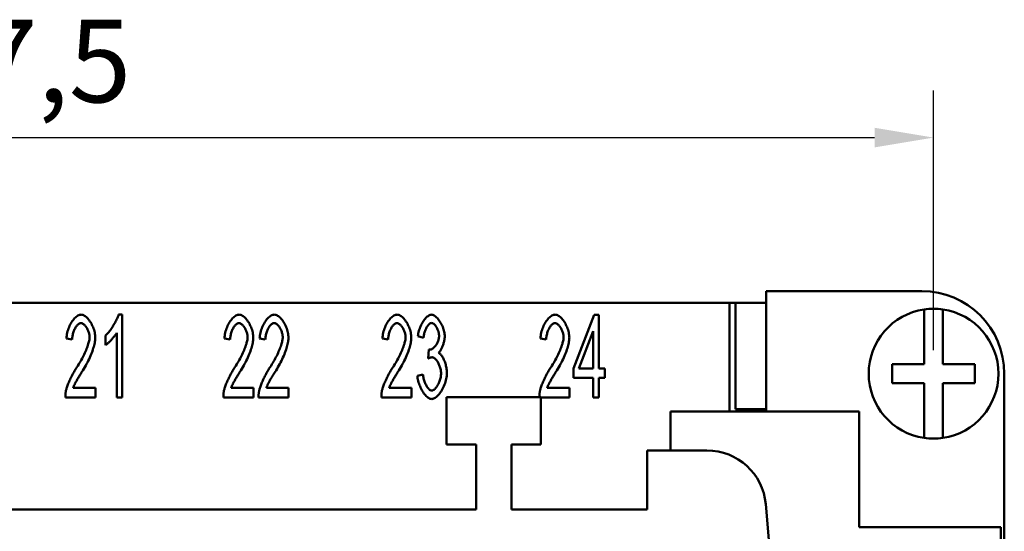
# Model space of a CAD drawing. Extents: x 0 to 210, y 0 to 297.
# Drawn here: x 85 to 127, y 246 to 268 of the extents above; entities that cross this region are included whole.
import ezdxf

# ---------------------------------------------------------------- set-up
doc = ezdxf.new("R2010")
doc.units = 0
doc.layers.add('Bemaßungen(TC_020513_DIN)', color=7, linetype='Continuous', lineweight=25)
doc.layers.add('Sichtbare Kanten(TC_020513_DIN)', color=7, linetype='Continuous', lineweight=50)
doc.styles.add('Aktuell-BSI', font='ARIAL.TTF')
doc.dimstyles.new('STANDARD-TC_020513_DIN', dxfattribs={"dimtxt": 3.5, "dimasz": 2.5, "dimexe": 2, "dimexo": 1, "dimgap": 0.8, "dimtad": 1, "dimrnd": 1e-08, "dimzin": 12, "dimtxsty": 'Aktuell-BSI', "dimcen": 0.09, "dimdle": 10, "dimclrd": 7, "dimclre": 7, "dimclrt": 7, "dimadec": 0, "dimazin": 3, "dimtfac": 1, "dimtmove": 0, "dimatfit": 3, "dimfxl": 1, "dimtolj": 1, "dimtzin": 0, "dimlwd": 25, "dimlwe": 25, "dimarcsym": 0})

# ---------------------------------------------------------------- blocks, each defined once
blk = doc.blocks.new('*D12')
at = {"layer": 'Bemaßungen(TC_020513_DIN)', "color": 7, "linetype": 'Continuous', "lineweight": 25}
for p, q in [((46.171, 254.15), (46.171, 265.15)), ((123.671, 254.15), (123.671, 265.15)), ((48.671, 263.15), (121.171, 263.15))]:
    blk.add_line(p, q, dxfattribs=at)
at = {"layer": 'Bemaßungen(TC_020513_DIN)', "color": 7, "linetype": 'Continuous'}
for points in [[(48.671, 263.566), (48.671, 262.733), (46.171, 263.15)], [(121.171, 263.566), (121.171, 262.733), (123.671, 263.15)]]:
    blk.add_solid(points, dxfattribs=at)
at = {"layer": 'Defpoints', "color": 0, "linetype": 'Continuous'}
for p in [(123.671, 263.15), (46.171, 253.15), (123.671, 253.15)]:
    blk.add_point(p, dxfattribs=at)
at = {"layer": 'Bemaßungen(TC_020513_DIN)', "color": 7, "linetype": 'Continuous', "lineweight": 25, "insert": (80.376, 268.142), "char_height": 3.5, "attachment_point": 1, "style": 'Aktuell-BSI'}
blk.add_mtext('\\A1;77,5', dxfattribs=at)

msp = doc.modelspace()

# ---------------------------------------------------------------- linework, layer by layer
at = {"layer": 'Sichtbare Kanten(TC_020513_DIN)'}
for p, q in [((116.571, 256.65), (123.171, 256.65)), ((116.571, 251.55), (116.571, 256.65)), ((54.821, 256.15), (115.021, 256.15)), ((115.021, 251.55), (115.021, 256.15)), ((115.021, 256.15), (116.521, 256.15)), ((115.266, 256.149), (116.571, 256.149)), ((115.266, 251.649), (115.266, 256.149)), ((116.521, 256.15), (116.521, 256.149)), ((89.116, 255.65), (89.268, 255.65)), ((89.268, 255.65), (89.268, 252.136)), ((108.403, 253.369), (109.28, 255.636)), ((109.28, 255.636), (109.472, 255.636)), ((109.472, 255.636), (109.472, 253.369)), ((123.271, 255.668), (123.271, 255.87)), ((123.271, 253.55), (123.271, 255.668)), ((124.071, 255.87), (124.071, 255.668)), ((124.071, 255.668), (124.071, 253.55)), ((88.561, 254.356), (88.561, 254.772)), ((89.034, 252.136), (89.034, 254.873)), ((102.041, 254.665), (101.807, 254.743)), ((109.238, 254.948), (108.635, 253.369)), ((109.238, 253.369), (109.238, 254.948)), ((87.145, 254.593), (86.902, 254.638)), ((93.845, 254.593), (93.602, 254.638)), ((95.336, 254.593), (95.093, 254.638)), ((100.545, 254.593), (100.302, 254.638)), ((107.245, 254.593), (107.002, 254.638)), ((102.247, 253.795), (102.274, 254.172)), ((121.921, 252.75), (121.921, 253.55)), ((121.921, 253.55), (123.271, 253.55)), ((124.071, 253.55), (125.421, 253.55)), ((125.421, 253.55), (125.421, 252.75)), ((101.783, 253.065), (102.017, 253.121)), ((108.403, 252.974), (108.403, 253.369)), ((108.635, 253.369), (109.238, 253.369)), ((109.472, 253.369), (109.731, 253.369)), ((109.731, 253.369), (109.731, 252.974)), ((126.671, 253.15), (126.671, 243.15)), ((109.238, 252.974), (108.403, 252.974)), ((109.238, 252.136), (109.238, 252.974)), ((109.472, 252.974), (109.472, 252.136)), ((109.731, 252.974), (109.472, 252.974)), ((123.271, 252.75), (121.921, 252.75)), ((123.271, 250.631), (123.271, 252.75)), ((125.421, 252.75), (124.071, 252.75)), ((124.071, 252.75), (124.071, 250.631)), ((87.188, 252.55), (88.129, 252.55)), ((88.129, 252.55), (88.129, 252.136)), ((93.888, 252.55), (94.829, 252.55)), ((94.829, 252.55), (94.829, 252.136)), ((95.379, 252.55), (96.321, 252.55)), ((96.321, 252.55), (96.321, 252.136)), ((100.588, 252.55), (101.529, 252.55)), ((101.529, 252.55), (101.529, 252.136)), ((107.288, 252.55), (108.229, 252.55)), ((108.229, 252.55), (108.229, 252.136)), ((88.129, 252.136), (86.857, 252.136)), ((89.268, 252.136), (89.034, 252.136)), ((94.829, 252.136), (93.557, 252.136)), ((96.321, 252.136), (95.048, 252.136)), ((101.529, 252.136), (100.257, 252.136)), ((103.021, 250.15), (103.021, 252.15)), ((103.021, 252.15), (107.021, 252.15)), ((107.021, 252.15), (107.021, 250.15)), ((108.229, 252.136), (107.021, 252.136)), ((109.472, 252.136), (109.238, 252.136)), ((112.521, 251.55), (120.521, 251.55)), ((112.521, 249.9), (112.521, 251.55)), ((116.571, 251.649), (115.266, 251.649)), ((116.521, 251.649), (116.521, 251.55)), ((120.521, 251.55), (120.521, 246.65)), ((123.271, 250.429), (123.271, 250.631)), ((124.071, 250.631), (124.071, 250.429)), ((104.271, 250.15), (103.021, 250.15)), ((104.271, 247.4), (104.271, 250.15)), ((107.021, 250.15), (105.771, 250.15)), ((105.771, 250.15), (105.771, 247.4)), ((111.521, 247.4), (111.521, 249.9)), ((111.521, 249.9), (114.064, 249.9)), ((116.555, 247.617), (117.121, 241.15)), ((65.571, 247.4), (104.271, 247.4)), ((105.771, 247.4), (111.521, 247.4)), ((120.521, 246.65), (126.521, 246.65)), ((126.521, 246.65), (126.521, 232.65))]:
    msp.add_line(p, q, dxfattribs=at)
at = {"layer": 'Sichtbare Kanten(TC_020513_DIN)', "flags": 128}
for points in [[(86.902, 254.638), (86.907, 254.7), (86.914, 254.762), (86.925, 254.824), (86.938, 254.885), (86.953, 254.945), (86.971, 255.005), (86.991, 255.063), (87.014, 255.12), (87.038, 255.175), (87.064, 255.229), (87.091, 255.28), (87.12, 255.329), (87.151, 255.376), (87.182, 255.419), (87.214, 255.46), (87.248, 255.497), (87.282, 255.531), (87.316, 255.561), (87.351, 255.587), (87.386, 255.609), (87.422, 255.626), (87.457, 255.639), (87.492, 255.647), (87.526, 255.65)], [(87.526, 255.65), (87.561, 255.647), (87.596, 255.638), (87.632, 255.625), (87.667, 255.606), (87.702, 255.583), (87.737, 255.556), (87.772, 255.525), (87.805, 255.49), (87.838, 255.451), (87.87, 255.41), (87.901, 255.366), (87.931, 255.319), (87.959, 255.27), (87.985, 255.22), (88.01, 255.167), (88.033, 255.114), (88.053, 255.06), (88.072, 255.005), (88.088, 254.949), (88.101, 254.894), (88.112, 254.839), (88.12, 254.784), (88.125, 254.731), (88.127, 254.678)], [(88.561, 254.772), (88.587, 254.794), (88.613, 254.82), (88.639, 254.849), (88.667, 254.879), (88.695, 254.913), (88.723, 254.948), (88.751, 254.985), (88.779, 255.024), (88.808, 255.064), (88.835, 255.105), (88.863, 255.146), (88.89, 255.189), (88.916, 255.231), (88.941, 255.274), (88.966, 255.316), (88.989, 255.359), (89.011, 255.4), (89.031, 255.44), (89.05, 255.48), (89.068, 255.517), (89.083, 255.554), (89.096, 255.588), (89.107, 255.62), (89.116, 255.65)], [(93.602, 254.638), (93.607, 254.7), (93.614, 254.762), (93.625, 254.824), (93.638, 254.885), (93.653, 254.945), (93.671, 255.005), (93.691, 255.063), (93.714, 255.12), (93.738, 255.175), (93.764, 255.229), (93.791, 255.28), (93.82, 255.329), (93.851, 255.376), (93.882, 255.419), (93.914, 255.46), (93.948, 255.497), (93.982, 255.531), (94.016, 255.561), (94.051, 255.587), (94.086, 255.609), (94.122, 255.626), (94.157, 255.639), (94.192, 255.647), (94.226, 255.65)], [(94.226, 255.65), (94.261, 255.647), (94.296, 255.638), (94.332, 255.625), (94.367, 255.606), (94.402, 255.583), (94.437, 255.556), (94.472, 255.525), (94.505, 255.49), (94.538, 255.451), (94.57, 255.41), (94.601, 255.366), (94.631, 255.319), (94.659, 255.27), (94.685, 255.22), (94.71, 255.167), (94.733, 255.114), (94.753, 255.06), (94.772, 255.005), (94.788, 254.949), (94.801, 254.894), (94.812, 254.839), (94.82, 254.784), (94.825, 254.731), (94.827, 254.678)], [(95.093, 254.638), (95.098, 254.7), (95.105, 254.762), (95.116, 254.824), (95.129, 254.885), (95.144, 254.945), (95.162, 255.005), (95.183, 255.063), (95.205, 255.12), (95.229, 255.175), (95.255, 255.229), (95.282, 255.28), (95.311, 255.329), (95.342, 255.376), (95.373, 255.419), (95.406, 255.46), (95.439, 255.497), (95.473, 255.531), (95.508, 255.561), (95.542, 255.587), (95.578, 255.609), (95.613, 255.626), (95.648, 255.639), (95.683, 255.647), (95.718, 255.65)], [(95.718, 255.65), (95.752, 255.647), (95.788, 255.638), (95.823, 255.625), (95.858, 255.606), (95.894, 255.583), (95.928, 255.556), (95.963, 255.525), (95.997, 255.49), (96.029, 255.451), (96.061, 255.41), (96.092, 255.366), (96.122, 255.319), (96.15, 255.27), (96.176, 255.22), (96.201, 255.167), (96.224, 255.114), (96.245, 255.06), (96.263, 255.005), (96.279, 254.949), (96.293, 254.894), (96.303, 254.839), (96.311, 254.784), (96.316, 254.731), (96.318, 254.678)], [(100.302, 254.638), (100.307, 254.7), (100.314, 254.762), (100.325, 254.824), (100.338, 254.885), (100.353, 254.945), (100.371, 255.005), (100.391, 255.063), (100.414, 255.12), (100.438, 255.175), (100.464, 255.229), (100.491, 255.28), (100.52, 255.329), (100.551, 255.376), (100.582, 255.419), (100.614, 255.46), (100.648, 255.497), (100.682, 255.531), (100.716, 255.561), (100.751, 255.587), (100.786, 255.609), (100.822, 255.626), (100.857, 255.639), (100.892, 255.647), (100.926, 255.65)], [(100.926, 255.65), (100.961, 255.647), (100.996, 255.638), (101.032, 255.625), (101.067, 255.606), (101.102, 255.583), (101.137, 255.556), (101.172, 255.525), (101.205, 255.49), (101.238, 255.451), (101.27, 255.41), (101.301, 255.366), (101.331, 255.319), (101.359, 255.27), (101.385, 255.22), (101.41, 255.167), (101.433, 255.114), (101.453, 255.06), (101.472, 255.005), (101.488, 254.949), (101.501, 254.894), (101.512, 254.839), (101.52, 254.784), (101.525, 254.731), (101.527, 254.678)], [(101.807, 254.743), (101.813, 254.797), (101.823, 254.851), (101.834, 254.906), (101.848, 254.96), (101.865, 255.013), (101.883, 255.067), (101.903, 255.119), (101.925, 255.17), (101.948, 255.219), (101.973, 255.268), (101.999, 255.314), (102.026, 255.358), (102.054, 255.4), (102.083, 255.44), (102.112, 255.476), (102.142, 255.51), (102.173, 255.541), (102.203, 255.569), (102.234, 255.592), (102.264, 255.612), (102.295, 255.628), (102.325, 255.64), (102.354, 255.647), (102.383, 255.65)], [(102.383, 255.65), (102.41, 255.647), (102.439, 255.639), (102.47, 255.627), (102.502, 255.61), (102.534, 255.589), (102.567, 255.563), (102.6, 255.533), (102.633, 255.499), (102.665, 255.462), (102.696, 255.422), (102.727, 255.379), (102.756, 255.333), (102.784, 255.286), (102.81, 255.236), (102.835, 255.185), (102.857, 255.133), (102.877, 255.081), (102.895, 255.028), (102.91, 254.976), (102.923, 254.925), (102.933, 254.876), (102.94, 254.829), (102.944, 254.784), (102.946, 254.743)], [(107.002, 254.638), (107.007, 254.7), (107.014, 254.762), (107.025, 254.824), (107.038, 254.885), (107.053, 254.945), (107.071, 255.005), (107.091, 255.063), (107.114, 255.12), (107.138, 255.175), (107.164, 255.229), (107.191, 255.28), (107.22, 255.329), (107.251, 255.376), (107.282, 255.419), (107.314, 255.46), (107.348, 255.497), (107.382, 255.531), (107.416, 255.561), (107.451, 255.587), (107.486, 255.609), (107.522, 255.626), (107.557, 255.639), (107.592, 255.647), (107.626, 255.65)], [(107.626, 255.65), (107.661, 255.647), (107.696, 255.638), (107.732, 255.625), (107.767, 255.606), (107.802, 255.583), (107.837, 255.556), (107.872, 255.525), (107.905, 255.49), (107.938, 255.451), (107.97, 255.41), (108.001, 255.366), (108.031, 255.319), (108.059, 255.27), (108.085, 255.22), (108.11, 255.167), (108.133, 255.114), (108.153, 255.06), (108.172, 255.005), (108.188, 254.949), (108.201, 254.894), (108.212, 254.839), (108.22, 254.784), (108.225, 254.731), (108.227, 254.678)], [(87.521, 255.295), (87.5, 255.293), (87.478, 255.287), (87.456, 255.278), (87.434, 255.266), (87.412, 255.25), (87.39, 255.231), (87.369, 255.21), (87.348, 255.186), (87.327, 255.159), (87.307, 255.13), (87.288, 255.1), (87.269, 255.067), (87.251, 255.033), (87.235, 254.997), (87.219, 254.959), (87.204, 254.921), (87.191, 254.881), (87.18, 254.841), (87.169, 254.8), (87.161, 254.759), (87.154, 254.717), (87.149, 254.676), (87.146, 254.634), (87.145, 254.593)], [(87.884, 254.689), (87.883, 254.722), (87.88, 254.755), (87.875, 254.789), (87.868, 254.823), (87.86, 254.857), (87.85, 254.892), (87.839, 254.926), (87.826, 254.96), (87.812, 254.993), (87.797, 255.026), (87.781, 255.057), (87.763, 255.088), (87.745, 255.117), (87.727, 255.145), (87.707, 255.171), (87.687, 255.195), (87.667, 255.217), (87.646, 255.236), (87.625, 255.253), (87.604, 255.268), (87.583, 255.279), (87.562, 255.288), (87.542, 255.293), (87.521, 255.295)], [(94.221, 255.295), (94.2, 255.293), (94.178, 255.287), (94.156, 255.278), (94.134, 255.266), (94.112, 255.25), (94.09, 255.231), (94.069, 255.21), (94.048, 255.186), (94.027, 255.159), (94.007, 255.13), (93.988, 255.1), (93.969, 255.067), (93.951, 255.033), (93.935, 254.997), (93.919, 254.959), (93.904, 254.921), (93.891, 254.881), (93.88, 254.841), (93.869, 254.8), (93.861, 254.759), (93.854, 254.717), (93.849, 254.676), (93.846, 254.634), (93.845, 254.593)], [(94.584, 254.689), (94.583, 254.722), (94.58, 254.755), (94.575, 254.789), (94.568, 254.823), (94.56, 254.857), (94.55, 254.892), (94.539, 254.926), (94.526, 254.96), (94.512, 254.993), (94.497, 255.026), (94.481, 255.057), (94.463, 255.088), (94.445, 255.117), (94.427, 255.145), (94.407, 255.171), (94.387, 255.195), (94.367, 255.217), (94.346, 255.236), (94.325, 255.253), (94.304, 255.268), (94.283, 255.279), (94.262, 255.288), (94.242, 255.293), (94.221, 255.295)], [(95.712, 255.295), (95.691, 255.293), (95.669, 255.287), (95.647, 255.278), (95.625, 255.266), (95.603, 255.25), (95.581, 255.231), (95.56, 255.21), (95.539, 255.186), (95.518, 255.159), (95.498, 255.13), (95.479, 255.1), (95.46, 255.067), (95.442, 255.033), (95.426, 254.997), (95.41, 254.959), (95.396, 254.921), (95.383, 254.881), (95.371, 254.841), (95.361, 254.8), (95.352, 254.759), (95.345, 254.717), (95.34, 254.676), (95.337, 254.634), (95.336, 254.593)], [(96.075, 254.689), (96.074, 254.722), (96.071, 254.755), (96.066, 254.789), (96.06, 254.823), (96.051, 254.857), (96.041, 254.892), (96.03, 254.926), (96.017, 254.96), (96.003, 254.993), (95.988, 255.026), (95.972, 255.057), (95.955, 255.088), (95.937, 255.117), (95.918, 255.145), (95.899, 255.171), (95.879, 255.195), (95.858, 255.217), (95.838, 255.236), (95.817, 255.253), (95.796, 255.268), (95.775, 255.279), (95.754, 255.288), (95.733, 255.293), (95.712, 255.295)], [(100.921, 255.295), (100.9, 255.293), (100.878, 255.287), (100.856, 255.278), (100.834, 255.266), (100.812, 255.25), (100.79, 255.231), (100.769, 255.21), (100.748, 255.186), (100.727, 255.159), (100.707, 255.13), (100.688, 255.1), (100.669, 255.067), (100.651, 255.033), (100.635, 254.997), (100.619, 254.959), (100.604, 254.921), (100.591, 254.881), (100.58, 254.841), (100.569, 254.8), (100.561, 254.759), (100.554, 254.717), (100.549, 254.676), (100.546, 254.634), (100.545, 254.593)], [(101.284, 254.689), (101.283, 254.722), (101.28, 254.755), (101.275, 254.789), (101.268, 254.823), (101.26, 254.857), (101.25, 254.892), (101.239, 254.926), (101.226, 254.96), (101.212, 254.993), (101.197, 255.026), (101.181, 255.057), (101.163, 255.088), (101.145, 255.117), (101.127, 255.145), (101.107, 255.171), (101.087, 255.195), (101.067, 255.217), (101.046, 255.236), (101.025, 255.253), (101.004, 255.268), (100.983, 255.279), (100.962, 255.288), (100.942, 255.293), (100.921, 255.295)], [(102.388, 255.297), (102.371, 255.296), (102.353, 255.291), (102.335, 255.283), (102.317, 255.273), (102.299, 255.259), (102.28, 255.243), (102.262, 255.225), (102.244, 255.204), (102.226, 255.181), (102.208, 255.156), (102.191, 255.129), (102.174, 255.1), (102.158, 255.07), (102.142, 255.038), (102.127, 255.005), (102.113, 254.97), (102.1, 254.934), (102.088, 254.898), (102.077, 254.86), (102.067, 254.822), (102.058, 254.783), (102.051, 254.744), (102.046, 254.705), (102.041, 254.665)], [(102.703, 254.751), (102.702, 254.781), (102.7, 254.811), (102.695, 254.842), (102.689, 254.873), (102.682, 254.905), (102.673, 254.936), (102.663, 254.967), (102.652, 254.998), (102.64, 255.028), (102.627, 255.057), (102.613, 255.086), (102.598, 255.113), (102.582, 255.139), (102.566, 255.164), (102.549, 255.187), (102.532, 255.208), (102.514, 255.228), (102.496, 255.245), (102.478, 255.261), (102.46, 255.273), (102.442, 255.284), (102.424, 255.291), (102.406, 255.296), (102.388, 255.297)], [(107.621, 255.295), (107.6, 255.293), (107.578, 255.287), (107.556, 255.278), (107.534, 255.266), (107.512, 255.25), (107.49, 255.231), (107.469, 255.21), (107.448, 255.186), (107.427, 255.159), (107.407, 255.13), (107.388, 255.1), (107.369, 255.067), (107.351, 255.033), (107.335, 254.997), (107.319, 254.959), (107.304, 254.921), (107.291, 254.881), (107.28, 254.841), (107.269, 254.8), (107.261, 254.759), (107.254, 254.717), (107.249, 254.676), (107.246, 254.634), (107.245, 254.593)], [(107.984, 254.689), (107.983, 254.722), (107.98, 254.755), (107.975, 254.789), (107.968, 254.823), (107.96, 254.857), (107.95, 254.892), (107.939, 254.926), (107.926, 254.96), (107.912, 254.993), (107.897, 255.026), (107.881, 255.057), (107.863, 255.088), (107.845, 255.117), (107.827, 255.145), (107.807, 255.171), (107.787, 255.195), (107.767, 255.217), (107.746, 255.236), (107.725, 255.253), (107.704, 255.268), (107.683, 255.279), (107.662, 255.288), (107.642, 255.293), (107.621, 255.295)], [(87.35, 253.43), (87.389, 253.489), (87.426, 253.548), (87.463, 253.608), (87.498, 253.668), (87.532, 253.729), (87.565, 253.789), (87.597, 253.849), (87.627, 253.909), (87.656, 253.969), (87.684, 254.028), (87.71, 254.086), (87.734, 254.143), (87.757, 254.198), (87.778, 254.253), (87.797, 254.306), (87.815, 254.357), (87.831, 254.407), (87.844, 254.455), (87.856, 254.5), (87.866, 254.543), (87.874, 254.584), (87.879, 254.622), (87.883, 254.657), (87.884, 254.689)], [(88.127, 254.678), (88.126, 254.641), (88.123, 254.6), (88.118, 254.556), (88.11, 254.508), (88.101, 254.458), (88.09, 254.404), (88.076, 254.348), (88.061, 254.29), (88.043, 254.229), (88.023, 254.167), (88.001, 254.103), (87.977, 254.038), (87.951, 253.971), (87.924, 253.904), (87.894, 253.836), (87.862, 253.767), (87.829, 253.698), (87.794, 253.629), (87.758, 253.56), (87.72, 253.491), (87.681, 253.422), (87.641, 253.355), (87.6, 253.288), (87.558, 253.222)], [(89.034, 254.873), (89.022, 254.854), (89.008, 254.834), (88.993, 254.812), (88.977, 254.789), (88.959, 254.765), (88.939, 254.741), (88.919, 254.716), (88.898, 254.69), (88.876, 254.665), (88.853, 254.639), (88.83, 254.613), (88.807, 254.587), (88.783, 254.562), (88.76, 254.538), (88.736, 254.514), (88.713, 254.49), (88.691, 254.468), (88.669, 254.447), (88.648, 254.428), (88.628, 254.41), (88.61, 254.393), (88.592, 254.379), (88.576, 254.366), (88.561, 254.356)], [(94.05, 253.43), (94.089, 253.489), (94.126, 253.548), (94.163, 253.608), (94.198, 253.668), (94.232, 253.729), (94.265, 253.789), (94.297, 253.849), (94.327, 253.909), (94.356, 253.969), (94.384, 254.028), (94.41, 254.086), (94.434, 254.143), (94.457, 254.198), (94.478, 254.253), (94.497, 254.306), (94.515, 254.357), (94.531, 254.407), (94.544, 254.455), (94.556, 254.5), (94.566, 254.543), (94.574, 254.584), (94.579, 254.622), (94.583, 254.657), (94.584, 254.689)], [(94.827, 254.678), (94.826, 254.641), (94.823, 254.6), (94.818, 254.556), (94.81, 254.508), (94.801, 254.458), (94.79, 254.404), (94.776, 254.348), (94.761, 254.29), (94.743, 254.229), (94.723, 254.167), (94.701, 254.103), (94.677, 254.038), (94.651, 253.971), (94.624, 253.904), (94.594, 253.836), (94.562, 253.767), (94.529, 253.698), (94.494, 253.629), (94.458, 253.56), (94.42, 253.491), (94.381, 253.422), (94.341, 253.355), (94.3, 253.288), (94.258, 253.222)], [(95.542, 253.43), (95.58, 253.489), (95.618, 253.548), (95.654, 253.608), (95.689, 253.668), (95.724, 253.729), (95.757, 253.789), (95.788, 253.849), (95.819, 253.909), (95.848, 253.969), (95.875, 254.028), (95.901, 254.086), (95.925, 254.143), (95.948, 254.198), (95.969, 254.253), (95.989, 254.306), (96.006, 254.357), (96.022, 254.407), (96.036, 254.455), (96.047, 254.5), (96.057, 254.543), (96.065, 254.584), (96.071, 254.622), (96.074, 254.657), (96.075, 254.689)], [(96.318, 254.678), (96.317, 254.641), (96.314, 254.6), (96.309, 254.556), (96.302, 254.508), (96.293, 254.458), (96.281, 254.404), (96.268, 254.348), (96.252, 254.29), (96.234, 254.229), (96.214, 254.167), (96.193, 254.103), (96.169, 254.038), (96.143, 253.971), (96.115, 253.904), (96.085, 253.836), (96.054, 253.767), (96.02, 253.698), (95.986, 253.629), (95.949, 253.56), (95.912, 253.491), (95.873, 253.422), (95.833, 253.355), (95.791, 253.288), (95.75, 253.222)], [(100.75, 253.43), (100.789, 253.489), (100.826, 253.548), (100.863, 253.608), (100.898, 253.668), (100.932, 253.729), (100.965, 253.789), (100.997, 253.849), (101.027, 253.909), (101.056, 253.969), (101.084, 254.028), (101.11, 254.086), (101.134, 254.143), (101.157, 254.198), (101.178, 254.253), (101.197, 254.306), (101.215, 254.357), (101.231, 254.407), (101.244, 254.455), (101.256, 254.5), (101.266, 254.543), (101.274, 254.584), (101.279, 254.622), (101.283, 254.657), (101.284, 254.689)], [(101.527, 254.678), (101.526, 254.641), (101.523, 254.6), (101.518, 254.556), (101.51, 254.508), (101.501, 254.458), (101.49, 254.404), (101.476, 254.348), (101.461, 254.29), (101.443, 254.229), (101.423, 254.167), (101.401, 254.103), (101.377, 254.038), (101.351, 253.971), (101.324, 253.904), (101.294, 253.836), (101.262, 253.767), (101.229, 253.698), (101.194, 253.629), (101.158, 253.56), (101.12, 253.491), (101.081, 253.422), (101.041, 253.355), (101, 253.288), (100.958, 253.222)], [(102.311, 254.166), (102.33, 254.168), (102.351, 254.172), (102.371, 254.179), (102.393, 254.189), (102.414, 254.201), (102.436, 254.216), (102.458, 254.233), (102.48, 254.252), (102.502, 254.273), (102.523, 254.296), (102.544, 254.321), (102.564, 254.347), (102.583, 254.375), (102.602, 254.405), (102.619, 254.436), (102.635, 254.467), (102.65, 254.5), (102.663, 254.534), (102.675, 254.569), (102.685, 254.604), (102.692, 254.64), (102.698, 254.677), (102.702, 254.714), (102.703, 254.751)], [(102.946, 254.743), (102.945, 254.713), (102.943, 254.683), (102.94, 254.651), (102.935, 254.619), (102.93, 254.585), (102.923, 254.551), (102.915, 254.517), (102.906, 254.482), (102.897, 254.447), (102.886, 254.412), (102.875, 254.378), (102.863, 254.344), (102.85, 254.31), (102.837, 254.277), (102.823, 254.246), (102.808, 254.215), (102.793, 254.186), (102.778, 254.158), (102.763, 254.132), (102.747, 254.108), (102.731, 254.085), (102.714, 254.066), (102.698, 254.048), (102.682, 254.033)], [(107.45, 253.43), (107.489, 253.489), (107.526, 253.548), (107.563, 253.608), (107.598, 253.668), (107.632, 253.729), (107.665, 253.789), (107.697, 253.849), (107.727, 253.909), (107.756, 253.969), (107.784, 254.028), (107.81, 254.086), (107.834, 254.143), (107.857, 254.198), (107.878, 254.253), (107.897, 254.306), (107.915, 254.357), (107.931, 254.407), (107.944, 254.455), (107.956, 254.5), (107.966, 254.543), (107.974, 254.584), (107.979, 254.622), (107.983, 254.657), (107.984, 254.689)], [(108.227, 254.678), (108.226, 254.641), (108.223, 254.6), (108.218, 254.556), (108.21, 254.508), (108.201, 254.458), (108.19, 254.404), (108.176, 254.348), (108.161, 254.29), (108.143, 254.229), (108.123, 254.167), (108.101, 254.103), (108.077, 254.038), (108.051, 253.971), (108.024, 253.904), (107.994, 253.836), (107.962, 253.767), (107.929, 253.698), (107.894, 253.629), (107.858, 253.56), (107.82, 253.491), (107.781, 253.422), (107.741, 253.355), (107.7, 253.288), (107.658, 253.222)], [(102.412, 253.843), (102.407, 253.843), (102.401, 253.843), (102.395, 253.843), (102.389, 253.842), (102.383, 253.841), (102.377, 253.84), (102.371, 253.839), (102.364, 253.838), (102.358, 253.837), (102.351, 253.835), (102.344, 253.833), (102.338, 253.831), (102.331, 253.829), (102.324, 253.827), (102.316, 253.825), (102.309, 253.822), (102.302, 253.819), (102.294, 253.816), (102.287, 253.813), (102.279, 253.81), (102.271, 253.807), (102.263, 253.803), (102.255, 253.799), (102.247, 253.795)], [(102.274, 254.172), (102.276, 254.171), (102.277, 254.171), (102.279, 254.17), (102.281, 254.17), (102.283, 254.17), (102.285, 254.169), (102.287, 254.169), (102.288, 254.169), (102.29, 254.168), (102.292, 254.168), (102.293, 254.168), (102.295, 254.168), (102.296, 254.167), (102.298, 254.167), (102.299, 254.167), (102.301, 254.167), (102.302, 254.167), (102.304, 254.167), (102.305, 254.167), (102.306, 254.166), (102.307, 254.166), (102.309, 254.166), (102.31, 254.166), (102.311, 254.166)], [(102.788, 253.163), (102.787, 253.201), (102.784, 253.239), (102.779, 253.277), (102.772, 253.316), (102.763, 253.355), (102.753, 253.394), (102.741, 253.433), (102.728, 253.471), (102.713, 253.509), (102.697, 253.545), (102.68, 253.58), (102.662, 253.614), (102.644, 253.647), (102.624, 253.678), (102.604, 253.706), (102.583, 253.733), (102.562, 253.757), (102.541, 253.779), (102.519, 253.798), (102.498, 253.814), (102.476, 253.826), (102.454, 253.836), (102.433, 253.842), (102.412, 253.843)], [(102.682, 254.033), (102.703, 254.022), (102.725, 254.007), (102.746, 253.989), (102.767, 253.968), (102.789, 253.943), (102.81, 253.916), (102.83, 253.885), (102.85, 253.853), (102.87, 253.818), (102.889, 253.781), (102.907, 253.742), (102.924, 253.702), (102.941, 253.66), (102.957, 253.618), (102.971, 253.574), (102.984, 253.529), (102.997, 253.484), (103.007, 253.439), (103.017, 253.393), (103.025, 253.348), (103.031, 253.303), (103.035, 253.258), (103.038, 253.214), (103.039, 253.171)], [(86.883, 252.435), (86.891, 252.466), (86.899, 252.499), (86.91, 252.534), (86.922, 252.57), (86.935, 252.609), (86.949, 252.649), (86.965, 252.69), (86.982, 252.732), (87, 252.775), (87.019, 252.819), (87.039, 252.864), (87.06, 252.909), (87.082, 252.955), (87.104, 253.001), (87.127, 253.046), (87.15, 253.092), (87.174, 253.137), (87.199, 253.182), (87.224, 253.226), (87.249, 253.269), (87.274, 253.311), (87.299, 253.352), (87.325, 253.392), (87.35, 253.43)], [(93.583, 252.435), (93.591, 252.466), (93.599, 252.499), (93.61, 252.534), (93.622, 252.57), (93.635, 252.609), (93.649, 252.649), (93.665, 252.69), (93.682, 252.732), (93.7, 252.775), (93.719, 252.819), (93.739, 252.864), (93.76, 252.909), (93.782, 252.955), (93.804, 253.001), (93.827, 253.046), (93.85, 253.092), (93.874, 253.137), (93.899, 253.182), (93.924, 253.226), (93.949, 253.269), (93.974, 253.311), (93.999, 253.352), (94.025, 253.392), (94.05, 253.43)], [(95.075, 252.435), (95.082, 252.466), (95.091, 252.499), (95.101, 252.534), (95.113, 252.57), (95.126, 252.609), (95.141, 252.649), (95.156, 252.69), (95.173, 252.732), (95.191, 252.775), (95.21, 252.819), (95.23, 252.864), (95.251, 252.909), (95.273, 252.955), (95.295, 253.001), (95.318, 253.046), (95.342, 253.092), (95.366, 253.137), (95.39, 253.182), (95.415, 253.226), (95.44, 253.269), (95.465, 253.311), (95.491, 253.352), (95.516, 253.392), (95.542, 253.43)], [(100.283, 252.435), (100.291, 252.466), (100.299, 252.499), (100.31, 252.534), (100.322, 252.57), (100.335, 252.609), (100.349, 252.649), (100.365, 252.69), (100.382, 252.732), (100.4, 252.775), (100.419, 252.819), (100.439, 252.864), (100.46, 252.909), (100.482, 252.955), (100.504, 253.001), (100.527, 253.046), (100.55, 253.092), (100.574, 253.137), (100.599, 253.182), (100.624, 253.226), (100.649, 253.269), (100.674, 253.311), (100.699, 253.352), (100.725, 253.392), (100.75, 253.43)], [(106.983, 252.435), (106.991, 252.466), (106.999, 252.499), (107.01, 252.534), (107.022, 252.57), (107.035, 252.609), (107.049, 252.649), (107.065, 252.69), (107.082, 252.732), (107.1, 252.775), (107.119, 252.819), (107.139, 252.864), (107.16, 252.909), (107.182, 252.955), (107.204, 253.001), (107.227, 253.046), (107.25, 253.092), (107.274, 253.137), (107.299, 253.182), (107.324, 253.226), (107.349, 253.269), (107.374, 253.311), (107.399, 253.352), (107.425, 253.392), (107.45, 253.43)], [(87.558, 253.222), (87.532, 253.182), (87.507, 253.143), (87.483, 253.105), (87.459, 253.068), (87.437, 253.032), (87.416, 252.997), (87.395, 252.963), (87.376, 252.93), (87.357, 252.898), (87.339, 252.867), (87.323, 252.838), (87.307, 252.809), (87.292, 252.781), (87.278, 252.754), (87.265, 252.729), (87.253, 252.704), (87.242, 252.681), (87.231, 252.659), (87.222, 252.638), (87.213, 252.618), (87.205, 252.599), (87.199, 252.581), (87.193, 252.565), (87.188, 252.55)], [(94.258, 253.222), (94.232, 253.182), (94.207, 253.143), (94.183, 253.105), (94.159, 253.068), (94.137, 253.032), (94.116, 252.997), (94.095, 252.963), (94.076, 252.93), (94.057, 252.898), (94.039, 252.867), (94.023, 252.838), (94.007, 252.809), (93.992, 252.781), (93.978, 252.754), (93.965, 252.729), (93.953, 252.704), (93.942, 252.681), (93.931, 252.659), (93.922, 252.638), (93.913, 252.618), (93.905, 252.599), (93.899, 252.581), (93.893, 252.565), (93.888, 252.55)], [(95.75, 253.222), (95.723, 253.182), (95.698, 253.143), (95.674, 253.105), (95.651, 253.068), (95.628, 253.032), (95.607, 252.997), (95.586, 252.963), (95.567, 252.93), (95.548, 252.898), (95.531, 252.867), (95.514, 252.838), (95.498, 252.809), (95.483, 252.781), (95.469, 252.754), (95.456, 252.729), (95.444, 252.704), (95.433, 252.681), (95.422, 252.659), (95.413, 252.638), (95.404, 252.618), (95.397, 252.599), (95.39, 252.581), (95.384, 252.565), (95.379, 252.55)], [(100.958, 253.222), (100.932, 253.182), (100.907, 253.143), (100.883, 253.105), (100.859, 253.068), (100.837, 253.032), (100.816, 252.997), (100.795, 252.963), (100.776, 252.93), (100.757, 252.898), (100.739, 252.867), (100.723, 252.838), (100.707, 252.809), (100.692, 252.781), (100.678, 252.754), (100.665, 252.729), (100.653, 252.704), (100.642, 252.681), (100.631, 252.659), (100.622, 252.638), (100.613, 252.618), (100.605, 252.599), (100.599, 252.581), (100.593, 252.565), (100.588, 252.55)], [(102.394, 252.077), (102.362, 252.08), (102.329, 252.089), (102.296, 252.102), (102.262, 252.12), (102.228, 252.143), (102.195, 252.17), (102.161, 252.201), (102.128, 252.236), (102.095, 252.274), (102.063, 252.316), (102.032, 252.36), (102.002, 252.407), (101.973, 252.456), (101.946, 252.507), (101.92, 252.56), (101.895, 252.614), (101.873, 252.67), (101.853, 252.726), (101.834, 252.782), (101.819, 252.84), (101.805, 252.897), (101.795, 252.953), (101.787, 253.009), (101.783, 253.065)], [(102.017, 253.121), (102.023, 253.075), (102.031, 253.03), (102.039, 252.986), (102.049, 252.943), (102.061, 252.9), (102.073, 252.859), (102.087, 252.819), (102.101, 252.78), (102.117, 252.742), (102.133, 252.706), (102.15, 252.672), (102.168, 252.639), (102.186, 252.609), (102.204, 252.58), (102.223, 252.554), (102.242, 252.53), (102.261, 252.508), (102.281, 252.488), (102.3, 252.472), (102.319, 252.458), (102.338, 252.447), (102.357, 252.439), (102.376, 252.434), (102.394, 252.432)], [(103.039, 253.171), (103.037, 253.113), (103.032, 253.054), (103.023, 252.993), (103.011, 252.932), (102.996, 252.87), (102.978, 252.808), (102.957, 252.746), (102.934, 252.685), (102.909, 252.625), (102.881, 252.566), (102.852, 252.509), (102.821, 252.453), (102.789, 252.4), (102.756, 252.35), (102.721, 252.303), (102.685, 252.26), (102.649, 252.22), (102.613, 252.184), (102.576, 252.153), (102.539, 252.127), (102.502, 252.106), (102.465, 252.09), (102.429, 252.081), (102.394, 252.077)], [(102.394, 252.432), (102.415, 252.434), (102.437, 252.441), (102.459, 252.451), (102.481, 252.465), (102.504, 252.482), (102.526, 252.503), (102.549, 252.527), (102.571, 252.553), (102.592, 252.582), (102.614, 252.613), (102.634, 252.647), (102.654, 252.682), (102.673, 252.718), (102.691, 252.757), (102.708, 252.796), (102.723, 252.836), (102.738, 252.877), (102.75, 252.918), (102.761, 252.96), (102.771, 253.002), (102.778, 253.043), (102.784, 253.084), (102.787, 253.124), (102.788, 253.163)], [(107.658, 253.222), (107.632, 253.182), (107.607, 253.143), (107.583, 253.105), (107.559, 253.068), (107.537, 253.032), (107.516, 252.997), (107.495, 252.963), (107.476, 252.93), (107.457, 252.898), (107.439, 252.867), (107.423, 252.838), (107.407, 252.809), (107.392, 252.781), (107.378, 252.754), (107.365, 252.729), (107.353, 252.704), (107.342, 252.681), (107.331, 252.659), (107.322, 252.638), (107.313, 252.618), (107.305, 252.599), (107.299, 252.581), (107.293, 252.565), (107.288, 252.55)], [(86.857, 252.136), (86.857, 252.149), (86.857, 252.162), (86.857, 252.175), (86.857, 252.187), (86.857, 252.2), (86.857, 252.213), (86.858, 252.226), (86.859, 252.238), (86.859, 252.251), (86.86, 252.263), (86.861, 252.276), (86.862, 252.288), (86.863, 252.301), (86.865, 252.313), (86.866, 252.325), (86.867, 252.338), (86.869, 252.35), (86.871, 252.362), (86.873, 252.374), (86.875, 252.387), (86.877, 252.399), (86.879, 252.411), (86.881, 252.423), (86.883, 252.435)], [(93.557, 252.136), (93.557, 252.149), (93.557, 252.162), (93.557, 252.175), (93.557, 252.187), (93.557, 252.2), (93.557, 252.213), (93.558, 252.226), (93.559, 252.238), (93.559, 252.251), (93.56, 252.263), (93.561, 252.276), (93.562, 252.288), (93.563, 252.301), (93.565, 252.313), (93.566, 252.325), (93.567, 252.338), (93.569, 252.35), (93.571, 252.362), (93.573, 252.374), (93.575, 252.387), (93.577, 252.399), (93.579, 252.411), (93.581, 252.423), (93.583, 252.435)], [(95.048, 252.136), (95.048, 252.149), (95.048, 252.162), (95.048, 252.175), (95.048, 252.187), (95.048, 252.2), (95.049, 252.213), (95.049, 252.226), (95.05, 252.238), (95.051, 252.251), (95.051, 252.263), (95.052, 252.276), (95.053, 252.288), (95.055, 252.301), (95.056, 252.313), (95.057, 252.325), (95.059, 252.338), (95.06, 252.35), (95.062, 252.362), (95.064, 252.374), (95.066, 252.387), (95.068, 252.399), (95.07, 252.411), (95.072, 252.423), (95.075, 252.435)], [(100.257, 252.136), (100.257, 252.149), (100.257, 252.162), (100.257, 252.175), (100.257, 252.187), (100.257, 252.2), (100.257, 252.213), (100.258, 252.226), (100.259, 252.238), (100.259, 252.251), (100.26, 252.263), (100.261, 252.276), (100.262, 252.288), (100.263, 252.301), (100.265, 252.313), (100.266, 252.325), (100.267, 252.338), (100.269, 252.35), (100.271, 252.362), (100.273, 252.374), (100.275, 252.387), (100.277, 252.399), (100.279, 252.411), (100.281, 252.423), (100.283, 252.435)], [(106.957, 252.15), (106.957, 252.162), (106.957, 252.174), (106.957, 252.186), (106.957, 252.198), (106.957, 252.211), (106.958, 252.223), (106.958, 252.235), (106.959, 252.247), (106.96, 252.259), (106.961, 252.271), (106.962, 252.283), (106.963, 252.295), (106.964, 252.307), (106.965, 252.318), (106.967, 252.33), (106.968, 252.342), (106.97, 252.354), (106.971, 252.365), (106.973, 252.377), (106.975, 252.389), (106.977, 252.4), (106.979, 252.412), (106.981, 252.423), (106.983, 252.435)]]:
    msp.add_lwpolyline(points, dxfattribs=at)
at = {"layer": 'Sichtbare Kanten(TC_020513_DIN)'}
for centre, radius, start, end in [((123.171, 253.15), 3.5, 0, 90), ((123.671, 253.15), 2.75, 98.3636, 261.6364), ((123.671, 253.15), 2.75, 81.6364, 98.3636), ((123.671, 253.15), 2.75, 278.3636, 81.6364), ((123.671, 253.15), 2.75, 261.6364, 278.3636), ((114.064, 247.4), 2.5, 5, 90)]:
    msp.add_arc(centre, radius, start, end, dxfattribs=at)

# ---------------------------------------------------------------- dimensions: what is measured, and where the dimension line sits
at = {"layer": 'Bemaßungen(TC_020513_DIN)', "color": 7, "linetype": 'Continuous', "lineweight": 25}
dim = msp.add_linear_dim(base=(123.671, 263.15), p1=(46.171, 253.15), p2=(123.671, 253.15), angle=180, dimstyle='STANDARD-TC_020513_DIN', override={"dimdec": 2, "dimtp": 0, "dimtm": 0, "dimtdec": 2}, dxfattribs=at)
dim.commit()
dim.dimension.update_dxf_attribs({"geometry": '*D12', "text_midpoint": (84.921, 263.15), "dimtype": 160})

doc.saveas('drawing.dxf')
